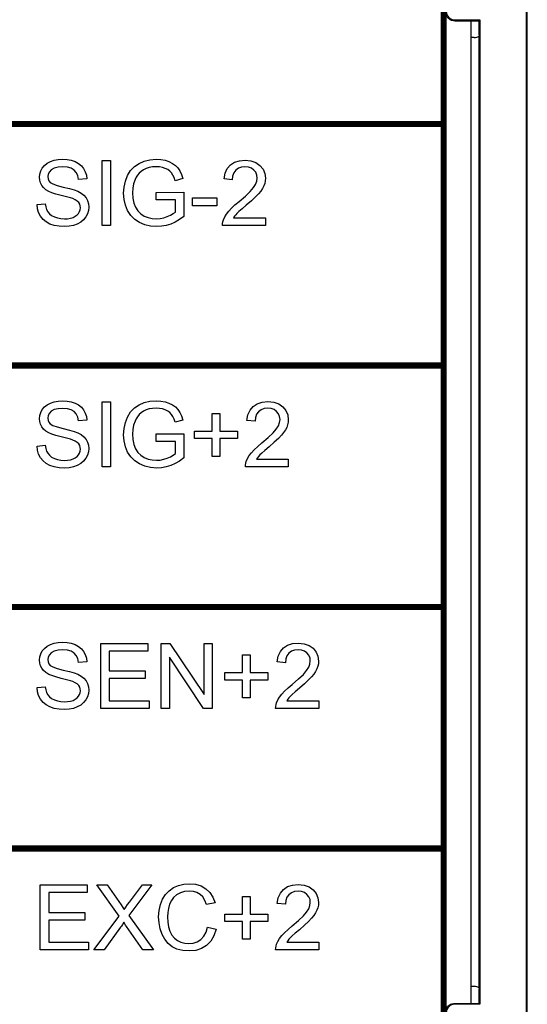
# Model space of a CAD drawing. Extents: x 0 to 51, y 0 to 33.
# Drawn here: x 7.3 to 8, y 21.1 to 22.3 of the extents above; entities that cross this region are included whole.
import ezdxf

# ---------------------------------------------------------------- set-up
doc = ezdxf.new("R2010")
doc.units = 0
doc.header["$LTSCALE"] = 0.25
doc.header["$MEASUREMENT"] = 0
doc.layers.add('0530-0651-01', color=9, linetype='CONTINUOUS')
doc.layers.add('1428-0015-08', color=9, linetype='CONTINUOUS')

msp = doc.modelspace()

# ---------------------------------------------------------------- linework, layer by layer
at = {"layer": '0530-0651-01', "linetype": 'Continuous'}
for p, q in [((7.3656, 22.1383), (7.3675, 22.1418)), ((7.3675, 22.1418), (7.3702, 22.1451)), ((7.3702, 22.1451), (7.3735, 22.1477)), ((7.3735, 22.1477), (7.3775, 22.1498)), ((7.3775, 22.1498), (7.3821, 22.1513)), ((7.3821, 22.1417), (7.3786, 22.1397)), ((7.3821, 22.1513), (7.3869, 22.1522)), ((7.3868, 22.1429), (7.3821, 22.1417)), ((7.3926, 22.1432), (7.3868, 22.1429)), ((7.3869, 22.1522), (7.3921, 22.1525)), ((7.3921, 22.1525), (7.3978, 22.1522)), ((7.3982, 22.1428), (7.3926, 22.1432)), ((7.3978, 22.1522), (7.403, 22.1513)), ((7.4028, 22.1415), (7.3982, 22.1428)), ((7.403, 22.1513), (7.4077, 22.1497)), ((7.4077, 22.1497), (7.4119, 22.1475)), ((7.4119, 22.1475), (7.4153, 22.1447)), ((7.4153, 22.1447), (7.4181, 22.1413)), ((7.4406, 22.1512), (7.4511, 22.1512)), ((7.4406, 22.0716), (7.4406, 22.1512)), ((7.4511, 22.1512), (7.4511, 22.0716)), ((7.4755, 22.1388), (7.4802, 22.1438)), ((7.4802, 22.1438), (7.4858, 22.1476)), ((7.4858, 22.1476), (7.4922, 22.1504)), ((7.4922, 22.1504), (7.4992, 22.152)), ((7.4981, 22.1425), (7.4944, 22.1413)), ((7.5023, 22.1433), (7.4981, 22.1425)), ((7.4992, 22.152), (7.5068, 22.1525)), ((7.5069, 22.1435), (7.5023, 22.1433)), ((7.5068, 22.1525), (7.5124, 22.1522)), ((7.5108, 22.1433), (7.5069, 22.1435)), ((7.5144, 22.1426), (7.5108, 22.1433)), ((7.5124, 22.1522), (7.5176, 22.1513)), ((7.5178, 22.1414), (7.5144, 22.1426)), ((7.5176, 22.1513), (7.5224, 22.1497)), ((7.5224, 22.1497), (7.5267, 22.1476)), ((7.5267, 22.1476), (7.5304, 22.145)), ((7.5304, 22.145), (7.5333, 22.1419)), ((7.5333, 22.1419), (7.5358, 22.1383)), ((7.5936, 22.1411), (7.5975, 22.1456)), ((7.5975, 22.1456), (7.6025, 22.1489)), ((7.6025, 22.1489), (7.6085, 22.1508)), ((7.6109, 22.1429), (7.6072, 22.1415)), ((7.6085, 22.1508), (7.6155, 22.1515)), ((7.6153, 22.1434), (7.6109, 22.1429)), ((7.6195, 22.143), (7.6153, 22.1434)), ((7.6155, 22.1515), (7.6226, 22.1508)), ((7.6231, 22.1416), (7.6195, 22.143)), ((7.6226, 22.1508), (7.6287, 22.1487)), ((7.6287, 22.1487), (7.6336, 22.1451)), ((7.6336, 22.1451), (7.6374, 22.1406)), ((7.3641, 22.1306), (7.3645, 22.1345)), ((7.3644, 22.1271), (7.3641, 22.1306)), ((7.3645, 22.1345), (7.3656, 22.1383)), ((7.3747, 22.1344), (7.3743, 22.1313)), ((7.3743, 22.1313), (7.3746, 22.1286)), ((7.3762, 22.1372), (7.3747, 22.1344)), ((7.3786, 22.1397), (7.3762, 22.1372)), ((7.4064, 22.1394), (7.4028, 22.1415)), ((7.4091, 22.1364), (7.4064, 22.1394)), ((7.4109, 22.1326), (7.4091, 22.1364)), ((7.4119, 22.128), (7.4109, 22.1326)), ((7.4181, 22.1413), (7.4201, 22.1374)), ((7.4201, 22.1374), (7.4215, 22.1333)), ((7.4215, 22.1333), (7.422, 22.1288)), ((7.4691, 22.1258), (7.4718, 22.1327)), ((7.4718, 22.1327), (7.4755, 22.1388)), ((7.4822, 22.1305), (7.4809, 22.1277)), ((7.4839, 22.1331), (7.4822, 22.1305)), ((7.4859, 22.1355), (7.4839, 22.1331)), ((7.4883, 22.1378), (7.4859, 22.1355)), ((7.4911, 22.1397), (7.4883, 22.1378)), ((7.4944, 22.1413), (7.4911, 22.1397)), ((7.5209, 22.1399), (7.5178, 22.1414)), ((7.5234, 22.138), (7.5209, 22.1399)), ((7.5254, 22.1359), (7.5234, 22.138)), ((7.5271, 22.1333), (7.5254, 22.1359)), ((7.5286, 22.1301), (7.5271, 22.1333)), ((7.5299, 22.1263), (7.5286, 22.1301)), ((7.5358, 22.1383), (7.5378, 22.1339)), ((7.5378, 22.1339), (7.5394, 22.1289)), ((7.5897, 22.1285), (7.591, 22.1354)), ((7.591, 22.1354), (7.5936, 22.1411)), ((7.6002, 22.1321), (7.5997, 22.1275)), ((7.6017, 22.136), (7.6002, 22.1321)), ((7.604, 22.1392), (7.6017, 22.136)), ((7.6072, 22.1415), (7.604, 22.1392)), ((7.6261, 22.1394), (7.6231, 22.1416)), ((7.6284, 22.1366), (7.6261, 22.1394)), ((7.6298, 22.1333), (7.6284, 22.1366)), ((7.6303, 22.1296), (7.6298, 22.1333)), ((7.6298, 22.1259), (7.6303, 22.1296)), ((7.6374, 22.1406), (7.6396, 22.1353)), ((7.6396, 22.1353), (7.6403, 22.1294)), ((7.3654, 22.1238), (7.3644, 22.1271)), ((7.3669, 22.1207), (7.3654, 22.1238)), ((7.3691, 22.1179), (7.3669, 22.1207)), ((7.3719, 22.1154), (7.3691, 22.1179)), ((7.3746, 22.1286), (7.3756, 22.1263)), ((7.3756, 22.1263), (7.3773, 22.1243)), ((7.3773, 22.1243), (7.3805, 22.1224)), ((7.3805, 22.1224), (7.3858, 22.1205)), ((7.3858, 22.1205), (7.3932, 22.1186)), ((7.3932, 22.1186), (7.4009, 22.1167)), ((7.422, 22.1288), (7.4119, 22.128)), ((7.467, 22.111), (7.4675, 22.1186)), ((7.4675, 22.1186), (7.4691, 22.1258)), ((7.4792, 22.1226), (7.4782, 22.1173)), ((7.4809, 22.1277), (7.4792, 22.1226)), ((7.5394, 22.1289), (7.5299, 22.1263)), ((7.5997, 22.1275), (7.5897, 22.1285)), ((7.6218, 22.1133), (7.6257, 22.1179)), ((7.6257, 22.1179), (7.6283, 22.1219)), ((7.6283, 22.1219), (7.6298, 22.1259)), ((7.6384, 22.12), (7.6368, 22.1169)), ((7.6395, 22.1231), (7.6384, 22.12)), ((7.6401, 22.1262), (7.6395, 22.1231)), ((7.6403, 22.1294), (7.6401, 22.1262)), ((7.3754, 22.1133), (7.3719, 22.1154)), ((7.3791, 22.1117), (7.3754, 22.1133)), ((7.3842, 22.1101), (7.3791, 22.1117)), ((7.3908, 22.1083), (7.3842, 22.1101)), ((7.3972, 22.1067), (7.3908, 22.1083)), ((7.4019, 22.1054), (7.3972, 22.1067)), ((7.4009, 22.1167), (7.4067, 22.115)), ((7.4067, 22.115), (7.4108, 22.1135)), ((7.4108, 22.1135), (7.4151, 22.1112)), ((7.4151, 22.1112), (7.4185, 22.1085)), ((7.4185, 22.1085), (7.4211, 22.1054)), ((7.4675, 22.1035), (7.467, 22.111)), ((7.4782, 22.1173), (7.4778, 22.1117)), ((7.4778, 22.1117), (7.4782, 22.105)), ((7.5069, 22.1121), (7.5405, 22.1122)), ((7.5069, 22.1028), (7.5069, 22.1121)), ((7.5405, 22.1122), (7.5405, 22.0827)), ((7.6082, 22.101), (7.6159, 22.1076)), ((7.6159, 22.1076), (7.6218, 22.1133)), ((7.6282, 22.1065), (7.6232, 22.1018)), ((7.6319, 22.1103), (7.6282, 22.1065)), ((7.6346, 22.1137), (7.6319, 22.1103)), ((7.6368, 22.1169), (7.6346, 22.1137)), ((7.3611, 22.0972), (7.371, 22.0981)), ((7.3617, 22.0921), (7.3611, 22.0972)), ((7.371, 22.0981), (7.3717, 22.0943)), ((7.3717, 22.0943), (7.3728, 22.091)), ((7.4049, 22.1044), (7.4019, 22.1054)), ((7.4079, 22.1031), (7.4049, 22.1044)), ((7.4103, 22.1015), (7.4079, 22.1031)), ((7.4121, 22.0998), (7.4103, 22.1015)), ((7.4133, 22.0978), (7.4121, 22.0998)), ((7.414, 22.0956), (7.4133, 22.0978)), ((7.4143, 22.0932), (7.414, 22.0956)), ((7.4211, 22.1054), (7.4229, 22.102)), ((7.4229, 22.102), (7.424, 22.0982)), ((7.424, 22.0982), (7.4244, 22.0941)), ((7.4244, 22.0941), (7.424, 22.0899)), ((7.4691, 22.0964), (7.4675, 22.1035)), ((7.4719, 22.0898), (7.4691, 22.0964)), ((7.4782, 22.105), (7.4795, 22.099)), ((7.4795, 22.099), (7.4815, 22.0939)), ((7.4815, 22.0939), (7.4843, 22.0895)), ((7.5302, 22.1028), (7.5069, 22.1028)), ((7.5302, 22.088), (7.5302, 22.1028)), ((7.551, 22.0955), (7.551, 22.1053)), ((7.551, 22.1053), (7.581, 22.1053)), ((7.581, 22.0955), (7.551, 22.0955)), ((7.581, 22.1053), (7.581, 22.0955)), ((7.5988, 22.0926), (7.6031, 22.0967)), ((7.6031, 22.0967), (7.6082, 22.101)), ((7.6168, 22.0963), (7.6117, 22.0919)), ((7.6232, 22.1018), (7.6168, 22.0963)), ((7.3631, 22.0873), (7.3617, 22.0921)), ((7.3654, 22.0829), (7.3631, 22.0873)), ((7.3686, 22.079), (7.3654, 22.0829)), ((7.3728, 22.091), (7.3743, 22.0883)), ((7.3743, 22.0883), (7.3763, 22.0859)), ((7.3763, 22.0859), (7.379, 22.0838)), ((7.379, 22.0838), (7.3823, 22.0821)), ((7.3823, 22.0821), (7.3861, 22.0808)), ((7.4019, 22.0805), (7.4051, 22.0815)), ((7.4051, 22.0815), (7.4079, 22.0828)), ((7.4079, 22.0828), (7.4102, 22.0845)), ((7.4102, 22.0845), (7.412, 22.0864)), ((7.412, 22.0864), (7.4132, 22.0886)), ((7.4132, 22.0886), (7.414, 22.0908)), ((7.414, 22.0908), (7.4143, 22.0932)), ((7.4208, 22.0821), (7.418, 22.0787)), ((7.4228, 22.086), (7.4208, 22.0821)), ((7.424, 22.0899), (7.4228, 22.086)), ((7.4756, 22.084), (7.4719, 22.0898)), ((7.4805, 22.0791), (7.4756, 22.084)), ((7.4843, 22.0895), (7.4879, 22.086)), ((7.4879, 22.086), (7.4922, 22.0832)), ((7.4922, 22.0832), (7.4969, 22.0813)), ((7.516, 22.0809), (7.5204, 22.0824)), ((7.5204, 22.0824), (7.5244, 22.0842)), ((7.5244, 22.0842), (7.5276, 22.0861)), ((7.5276, 22.0861), (7.5302, 22.088)), ((7.5405, 22.0827), (7.5353, 22.0789)), ((7.589, 22.0784), (7.5906, 22.082)), ((7.5906, 22.082), (7.5927, 22.0855)), ((7.5927, 22.0855), (7.5954, 22.089)), ((7.5954, 22.089), (7.5988, 22.0926)), ((7.6026, 22.0828), (7.6014, 22.081)), ((7.604, 22.0845), (7.6026, 22.0828)), ((7.6055, 22.0863), (7.604, 22.0845)), ((7.6079, 22.0886), (7.6055, 22.0863)), ((7.6117, 22.0919), (7.6079, 22.0886)), ((7.3724, 22.0759), (7.3686, 22.079)), ((7.3769, 22.0734), (7.3724, 22.0759)), ((7.3821, 22.0717), (7.3769, 22.0734)), ((7.3882, 22.0706), (7.3821, 22.0717)), ((7.3861, 22.0808), (7.3901, 22.08)), ((7.395, 22.0703), (7.3882, 22.0706)), ((7.3901, 22.08), (7.3945, 22.0797)), ((7.3945, 22.0797), (7.3984, 22.0799)), ((7.4005, 22.0706), (7.395, 22.0703)), ((7.3984, 22.0799), (7.4019, 22.0805)), ((7.4056, 22.0717), (7.4005, 22.0706)), ((7.4103, 22.0734), (7.4056, 22.0717)), ((7.4145, 22.0758), (7.4103, 22.0734)), ((7.418, 22.0787), (7.4145, 22.0758)), ((7.4511, 22.0716), (7.4406, 22.0716)), ((7.4863, 22.0753), (7.4805, 22.0791)), ((7.4929, 22.0725), (7.4863, 22.0753)), ((7.5, 22.0708), (7.4929, 22.0725)), ((7.4969, 22.0813), (7.5019, 22.0801)), ((7.5076, 22.0703), (7.5, 22.0708)), ((7.5019, 22.0801), (7.507, 22.0798)), ((7.507, 22.0798), (7.5115, 22.0801)), ((7.5134, 22.0706), (7.5076, 22.0703)), ((7.5115, 22.0801), (7.516, 22.0809)), ((7.519, 22.0717), (7.5134, 22.0706)), ((7.5245, 22.0734), (7.519, 22.0717)), ((7.53, 22.0758), (7.5245, 22.0734)), ((7.5353, 22.0789), (7.53, 22.0758)), ((7.5879, 22.0739), (7.5883, 22.0762)), ((7.5879, 22.0716), (7.5879, 22.0739)), ((7.6404, 22.0716), (7.5879, 22.0716)), ((7.5883, 22.0762), (7.589, 22.0784)), ((7.6014, 22.081), (7.6404, 22.081)), ((7.6404, 22.081), (7.6404, 22.0716)), ((7.3735, 21.8524), (7.3775, 21.8545)), ((7.3775, 21.8545), (7.3821, 21.856)), ((7.3821, 21.856), (7.3869, 21.8569)), ((7.3869, 21.8569), (7.3921, 21.8572)), ((7.3921, 21.8572), (7.3978, 21.8569)), ((7.3978, 21.8569), (7.403, 21.856)), ((7.403, 21.856), (7.4077, 21.8544)), ((7.4077, 21.8544), (7.4119, 21.8522)), ((7.4406, 21.8559), (7.4511, 21.8559)), ((7.4406, 21.7764), (7.4406, 21.8559)), ((7.4511, 21.8559), (7.4511, 21.7764)), ((7.4858, 21.8524), (7.4922, 21.8551)), ((7.4922, 21.8551), (7.4992, 21.8567)), ((7.4992, 21.8567), (7.5068, 21.8572)), ((7.5068, 21.8572), (7.5124, 21.8569)), ((7.5124, 21.8569), (7.5176, 21.856)), ((7.5176, 21.856), (7.5224, 21.8544)), ((7.5224, 21.8544), (7.5267, 21.8523)), ((7.6253, 21.8503), (7.6303, 21.8536)), ((7.6303, 21.8536), (7.6364, 21.8556)), ((7.6364, 21.8556), (7.6434, 21.8562)), ((7.6434, 21.8562), (7.6505, 21.8555)), ((7.6505, 21.8555), (7.6566, 21.8534)), ((7.6566, 21.8534), (7.6615, 21.8499)), ((7.3645, 21.8393), (7.3656, 21.843)), ((7.3656, 21.843), (7.3675, 21.8466)), ((7.3675, 21.8466), (7.3702, 21.8498)), ((7.3702, 21.8498), (7.3735, 21.8524)), ((7.3762, 21.842), (7.3747, 21.8392)), ((7.3786, 21.8445), (7.3762, 21.842)), ((7.3821, 21.8464), (7.3786, 21.8445)), ((7.3868, 21.8476), (7.3821, 21.8464)), ((7.3926, 21.848), (7.3868, 21.8476)), ((7.3982, 21.8475), (7.3926, 21.848)), ((7.4028, 21.8463), (7.3982, 21.8475)), ((7.4064, 21.8441), (7.4028, 21.8463)), ((7.4091, 21.8411), (7.4064, 21.8441)), ((7.4109, 21.8373), (7.4091, 21.8411)), ((7.4119, 21.8522), (7.4153, 21.8494)), ((7.4153, 21.8494), (7.4181, 21.846)), ((7.4181, 21.846), (7.4201, 21.8422)), ((7.4201, 21.8422), (7.4215, 21.838)), ((7.4718, 21.8374), (7.4755, 21.8436)), ((7.4755, 21.8436), (7.4802, 21.8485)), ((7.4802, 21.8485), (7.4858, 21.8524)), ((7.4883, 21.8425), (7.4859, 21.8403)), ((7.4911, 21.8444), (7.4883, 21.8425)), ((7.4944, 21.846), (7.4911, 21.8444)), ((7.4981, 21.8473), (7.4944, 21.846)), ((7.5023, 21.848), (7.4981, 21.8473)), ((7.5069, 21.8482), (7.5023, 21.848)), ((7.5108, 21.848), (7.5069, 21.8482)), ((7.5144, 21.8473), (7.5108, 21.848)), ((7.5178, 21.8461), (7.5144, 21.8473)), ((7.5209, 21.8446), (7.5178, 21.8461)), ((7.5234, 21.8428), (7.5209, 21.8446)), ((7.5254, 21.8406), (7.5234, 21.8428)), ((7.5267, 21.8523), (7.5304, 21.8498)), ((7.5304, 21.8498), (7.5333, 21.8467)), ((7.5333, 21.8467), (7.5358, 21.843)), ((7.5358, 21.843), (7.5378, 21.8387)), ((7.5753, 21.8418), (7.5845, 21.8418)), ((7.5753, 21.8201), (7.5753, 21.8418)), ((7.5845, 21.8418), (7.5845, 21.8201)), ((7.6189, 21.8401), (7.6215, 21.8458)), ((7.6215, 21.8458), (7.6253, 21.8503)), ((7.6296, 21.8407), (7.6281, 21.8368)), ((7.6319, 21.8439), (7.6296, 21.8407)), ((7.635, 21.8462), (7.6319, 21.8439)), ((7.6388, 21.8477), (7.635, 21.8462)), ((7.6432, 21.8481), (7.6388, 21.8477)), ((7.6474, 21.8477), (7.6432, 21.8481)), ((7.651, 21.8464), (7.6474, 21.8477)), ((7.654, 21.8441), (7.651, 21.8464)), ((7.6563, 21.8413), (7.654, 21.8441)), ((7.6577, 21.838), (7.6563, 21.8413)), ((7.6615, 21.8499), (7.6652, 21.8453)), ((7.6652, 21.8453), (7.6675, 21.8401)), ((7.3641, 21.8353), (7.3645, 21.8393)), ((7.3644, 21.8318), (7.3641, 21.8353)), ((7.3654, 21.8285), (7.3644, 21.8318)), ((7.3747, 21.8392), (7.3743, 21.836)), ((7.3743, 21.836), (7.3746, 21.8333)), ((7.3746, 21.8333), (7.3756, 21.831)), ((7.3756, 21.831), (7.3773, 21.829)), ((7.3773, 21.829), (7.3805, 21.8271)), ((7.4119, 21.8327), (7.4109, 21.8373)), ((7.422, 21.8335), (7.4119, 21.8327)), ((7.4215, 21.838), (7.422, 21.8335)), ((7.4675, 21.8233), (7.4691, 21.8305)), ((7.4691, 21.8305), (7.4718, 21.8374)), ((7.4809, 21.8324), (7.4792, 21.8273)), ((7.4822, 21.8352), (7.4809, 21.8324)), ((7.4839, 21.8378), (7.4822, 21.8352)), ((7.4859, 21.8403), (7.4839, 21.8378)), ((7.5271, 21.838), (7.5254, 21.8406)), ((7.5286, 21.8348), (7.5271, 21.838)), ((7.5299, 21.831), (7.5286, 21.8348)), ((7.5394, 21.8336), (7.5299, 21.831)), ((7.5378, 21.8387), (7.5394, 21.8336)), ((7.6176, 21.8332), (7.6189, 21.8401)), ((7.6276, 21.8322), (7.6176, 21.8332)), ((7.6281, 21.8368), (7.6276, 21.8322)), ((7.6562, 21.8267), (7.6577, 21.8306)), ((7.6582, 21.8344), (7.6577, 21.838)), ((7.6577, 21.8306), (7.6582, 21.8344)), ((7.668, 21.831), (7.6673, 21.8278)), ((7.6675, 21.8401), (7.6682, 21.8341)), ((7.6682, 21.8341), (7.668, 21.831)), ((7.3669, 21.8254), (7.3654, 21.8285)), ((7.3691, 21.8226), (7.3669, 21.8254)), ((7.3719, 21.8202), (7.3691, 21.8226)), ((7.3754, 21.818), (7.3719, 21.8202)), ((7.3791, 21.8164), (7.3754, 21.818)), ((7.3805, 21.8271), (7.3858, 21.8252)), ((7.3858, 21.8252), (7.3932, 21.8233)), ((7.3932, 21.8233), (7.4009, 21.8215)), ((7.4009, 21.8215), (7.4067, 21.8198)), ((7.4067, 21.8198), (7.4108, 21.8182)), ((7.4108, 21.8182), (7.4151, 21.8159)), ((7.467, 21.8157), (7.4675, 21.8233)), ((7.4782, 21.822), (7.4778, 21.8164)), ((7.4792, 21.8273), (7.4782, 21.822)), ((7.5069, 21.8169), (7.5405, 21.8169)), ((7.5069, 21.8076), (7.5069, 21.8169)), ((7.5405, 21.8169), (7.5405, 21.7874)), ((7.5537, 21.811), (7.5537, 21.8201)), ((7.5537, 21.8201), (7.5753, 21.8201)), ((7.5845, 21.8201), (7.6062, 21.8201)), ((7.6062, 21.8201), (7.6062, 21.811)), ((7.6438, 21.8124), (7.6497, 21.818)), ((7.6497, 21.818), (7.6536, 21.8226)), ((7.6536, 21.8226), (7.6562, 21.8267)), ((7.6625, 21.8184), (7.6598, 21.815)), ((7.6647, 21.8216), (7.6625, 21.8184)), ((7.6663, 21.8247), (7.6647, 21.8216)), ((7.6673, 21.8278), (7.6663, 21.8247)), ((7.3842, 21.8148), (7.3791, 21.8164)), ((7.3908, 21.8131), (7.3842, 21.8148)), ((7.3972, 21.8115), (7.3908, 21.8131)), ((7.4019, 21.8102), (7.3972, 21.8115)), ((7.4049, 21.8092), (7.4019, 21.8102)), ((7.4079, 21.8078), (7.4049, 21.8092)), ((7.4103, 21.8062), (7.4079, 21.8078)), ((7.4121, 21.8045), (7.4103, 21.8062)), ((7.4151, 21.8159), (7.4185, 21.8132)), ((7.4185, 21.8132), (7.4211, 21.8101)), ((7.4211, 21.8101), (7.4229, 21.8067)), ((7.4229, 21.8067), (7.424, 21.8029)), ((7.4675, 21.8082), (7.467, 21.8157)), ((7.4691, 21.8011), (7.4675, 21.8082)), ((7.4778, 21.8164), (7.4782, 21.8097)), ((7.4782, 21.8097), (7.4795, 21.8038)), ((7.5302, 21.8076), (7.5069, 21.8076)), ((7.5302, 21.7927), (7.5302, 21.8076)), ((7.5753, 21.811), (7.5537, 21.811)), ((7.5753, 21.7892), (7.5753, 21.811)), ((7.6062, 21.811), (7.5845, 21.811)), ((7.5845, 21.811), (7.5845, 21.7892)), ((7.631, 21.8014), (7.6361, 21.8058)), ((7.6361, 21.8058), (7.6438, 21.8124)), ((7.6511, 21.8065), (7.6447, 21.801)), ((7.6561, 21.8112), (7.6511, 21.8065)), ((7.6598, 21.815), (7.6561, 21.8112)), ((7.3611, 21.8019), (7.371, 21.8028)), ((7.3617, 21.7968), (7.3611, 21.8019)), ((7.3631, 21.792), (7.3617, 21.7968)), ((7.371, 21.8028), (7.3717, 21.799)), ((7.3717, 21.799), (7.3728, 21.7958)), ((7.3728, 21.7958), (7.3743, 21.793)), ((7.3743, 21.793), (7.3763, 21.7906)), ((7.412, 21.7911), (7.4132, 21.7933)), ((7.4133, 21.8025), (7.4121, 21.8045)), ((7.4132, 21.7933), (7.414, 21.7955)), ((7.414, 21.8003), (7.4133, 21.8025)), ((7.4143, 21.7979), (7.414, 21.8003)), ((7.414, 21.7955), (7.4143, 21.7979)), ((7.424, 21.7947), (7.4228, 21.7907)), ((7.424, 21.8029), (7.4244, 21.7988)), ((7.4244, 21.7988), (7.424, 21.7947)), ((7.4719, 21.7945), (7.4691, 21.8011)), ((7.4756, 21.7887), (7.4719, 21.7945)), ((7.4795, 21.8038), (7.4815, 21.7986)), ((7.4815, 21.7986), (7.4843, 21.7942)), ((7.4843, 21.7942), (7.4879, 21.7907)), ((7.5276, 21.7908), (7.5302, 21.7927)), ((7.6206, 21.7902), (7.6233, 21.7937)), ((7.6233, 21.7937), (7.6267, 21.7974)), ((7.6267, 21.7974), (7.631, 21.8014)), ((7.6358, 21.7933), (7.6334, 21.791)), ((7.6396, 21.7966), (7.6358, 21.7933)), ((7.6447, 21.801), (7.6396, 21.7966)), ((7.3654, 21.7876), (7.3631, 21.792)), ((7.3686, 21.7837), (7.3654, 21.7876)), ((7.3724, 21.7806), (7.3686, 21.7837)), ((7.3769, 21.7781), (7.3724, 21.7806)), ((7.3763, 21.7906), (7.379, 21.7885)), ((7.379, 21.7885), (7.3823, 21.7868)), ((7.3823, 21.7868), (7.3861, 21.7855)), ((7.3861, 21.7855), (7.3901, 21.7847)), ((7.3901, 21.7847), (7.3945, 21.7844)), ((7.3945, 21.7844), (7.3984, 21.7846)), ((7.3984, 21.7846), (7.4019, 21.7852)), ((7.4019, 21.7852), (7.4051, 21.7862)), ((7.4051, 21.7862), (7.4079, 21.7876)), ((7.4079, 21.7876), (7.4102, 21.7892)), ((7.4102, 21.7892), (7.412, 21.7911)), ((7.4145, 21.7805), (7.4103, 21.7781)), ((7.418, 21.7834), (7.4145, 21.7805)), ((7.4208, 21.7869), (7.418, 21.7834)), ((7.4228, 21.7907), (7.4208, 21.7869)), ((7.4805, 21.7839), (7.4756, 21.7887)), ((7.4863, 21.78), (7.4805, 21.7839)), ((7.4879, 21.7907), (7.4922, 21.788)), ((7.4922, 21.788), (7.4969, 21.786)), ((7.4969, 21.786), (7.5019, 21.7849)), ((7.5019, 21.7849), (7.507, 21.7845)), ((7.507, 21.7845), (7.5115, 21.7848)), ((7.5115, 21.7848), (7.516, 21.7857)), ((7.516, 21.7857), (7.5204, 21.7871)), ((7.5204, 21.7871), (7.5244, 21.7889)), ((7.5244, 21.7889), (7.5276, 21.7908)), ((7.53, 21.7805), (7.5245, 21.7781)), ((7.5353, 21.7836), (7.53, 21.7805)), ((7.5405, 21.7874), (7.5353, 21.7836)), ((7.5845, 21.7892), (7.5753, 21.7892)), ((7.6158, 21.7787), (7.6162, 21.7809)), ((7.6162, 21.7809), (7.6169, 21.7831)), ((7.6169, 21.7831), (7.6185, 21.7867)), ((7.6185, 21.7867), (7.6206, 21.7902)), ((7.6305, 21.7875), (7.6293, 21.7857)), ((7.6293, 21.7857), (7.6683, 21.7857)), ((7.6319, 21.7893), (7.6305, 21.7875)), ((7.6334, 21.791), (7.6319, 21.7893)), ((7.6683, 21.7857), (7.6683, 21.7764)), ((7.3821, 21.7764), (7.3769, 21.7781)), ((7.3882, 21.7754), (7.3821, 21.7764)), ((7.395, 21.775), (7.3882, 21.7754)), ((7.4005, 21.7753), (7.395, 21.775)), ((7.4056, 21.7764), (7.4005, 21.7753)), ((7.4103, 21.7781), (7.4056, 21.7764)), ((7.4511, 21.7764), (7.4406, 21.7764)), ((7.4929, 21.7772), (7.4863, 21.78)), ((7.5, 21.7756), (7.4929, 21.7772)), ((7.5076, 21.775), (7.5, 21.7756)), ((7.5134, 21.7753), (7.5076, 21.775)), ((7.519, 21.7764), (7.5134, 21.7753)), ((7.5245, 21.7781), (7.519, 21.7764)), ((7.6158, 21.7764), (7.6158, 21.7787)), ((7.6683, 21.7764), (7.6158, 21.7764)), ((7.3675, 21.5513), (7.3702, 21.5545)), ((7.3702, 21.5545), (7.3735, 21.5572)), ((7.3735, 21.5572), (7.3775, 21.5593)), ((7.3775, 21.5593), (7.3821, 21.5608)), ((7.3821, 21.5608), (7.3869, 21.5617)), ((7.3868, 21.5523), (7.3821, 21.5511)), ((7.3926, 21.5527), (7.3868, 21.5523)), ((7.3869, 21.5617), (7.3921, 21.562)), ((7.3921, 21.562), (7.3978, 21.5617)), ((7.3982, 21.5523), (7.3926, 21.5527)), ((7.3978, 21.5617), (7.403, 21.5607)), ((7.4028, 21.551), (7.3982, 21.5523)), ((7.403, 21.5607), (7.4077, 21.5591)), ((7.4077, 21.5591), (7.4119, 21.5569)), ((7.4119, 21.5569), (7.4153, 21.5541)), ((7.4153, 21.5541), (7.4181, 21.5507)), ((7.439, 21.4811), (7.439, 21.5606)), ((7.439, 21.5606), (7.4965, 21.5606)), ((7.4965, 21.5606), (7.4965, 21.5512)), ((7.5128, 21.5606), (7.5236, 21.5606)), ((7.5128, 21.4811), (7.5128, 21.5606)), ((7.5236, 21.5606), (7.5653, 21.4982)), ((7.5653, 21.4982), (7.5653, 21.5606)), ((7.5653, 21.5606), (7.5754, 21.5606)), ((7.5754, 21.5606), (7.5754, 21.4811)), ((7.6586, 21.5505), (7.6624, 21.5551)), ((7.6624, 21.5551), (7.6674, 21.5583)), ((7.6674, 21.5583), (7.6734, 21.5603)), ((7.6759, 21.5524), (7.6721, 21.551)), ((7.6734, 21.5603), (7.6805, 21.5609)), ((7.6803, 21.5529), (7.6759, 21.5524)), ((7.6844, 21.5524), (7.6803, 21.5529)), ((7.6805, 21.5609), (7.6876, 21.5602)), ((7.688, 21.5511), (7.6844, 21.5524)), ((7.6876, 21.5602), (7.6936, 21.5581)), ((7.6936, 21.5581), (7.6986, 21.5546)), ((7.6986, 21.5546), (7.7023, 21.55)), ((7.3641, 21.5401), (7.3645, 21.544)), ((7.3644, 21.5365), (7.3641, 21.5401)), ((7.3645, 21.544), (7.3656, 21.5477)), ((7.3656, 21.5477), (7.3675, 21.5513)), ((7.3747, 21.5439), (7.3743, 21.5408)), ((7.3743, 21.5408), (7.3746, 21.5381)), ((7.3762, 21.5467), (7.3747, 21.5439)), ((7.3786, 21.5492), (7.3762, 21.5467)), ((7.3821, 21.5511), (7.3786, 21.5492)), ((7.4064, 21.5488), (7.4028, 21.551)), ((7.4091, 21.5459), (7.4064, 21.5488)), ((7.4109, 21.5421), (7.4091, 21.5459)), ((7.4119, 21.5374), (7.4109, 21.5421)), ((7.4181, 21.5507), (7.4201, 21.5469)), ((7.4201, 21.5469), (7.4215, 21.5427)), ((7.4215, 21.5427), (7.422, 21.5382)), ((7.4495, 21.5512), (7.4495, 21.5269)), ((7.4965, 21.5512), (7.4495, 21.5512)), ((7.5229, 21.5436), (7.5229, 21.4811)), ((7.5646, 21.4811), (7.5229, 21.5436)), ((7.6124, 21.5465), (7.6216, 21.5465)), ((7.6124, 21.5249), (7.6124, 21.5465)), ((7.6216, 21.5465), (7.6216, 21.5249)), ((7.6546, 21.5379), (7.656, 21.5448)), ((7.656, 21.5448), (7.6586, 21.5505)), ((7.6652, 21.5415), (7.6647, 21.5369)), ((7.6666, 21.5454), (7.6652, 21.5415)), ((7.669, 21.5486), (7.6666, 21.5454)), ((7.6721, 21.551), (7.669, 21.5486)), ((7.6911, 21.5489), (7.688, 21.5511)), ((7.6934, 21.546), (7.6911, 21.5489)), ((7.6948, 21.5427), (7.6934, 21.546)), ((7.6952, 21.5391), (7.6948, 21.5427)), ((7.7023, 21.55), (7.7045, 21.5448)), ((7.7045, 21.5448), (7.7053, 21.5389)), ((7.3654, 21.5332), (7.3644, 21.5365)), ((7.3669, 21.5302), (7.3654, 21.5332)), ((7.3691, 21.5274), (7.3669, 21.5302)), ((7.3746, 21.5381), (7.3756, 21.5357)), ((7.3756, 21.5357), (7.3773, 21.5337)), ((7.3773, 21.5337), (7.3805, 21.5318)), ((7.3805, 21.5318), (7.3858, 21.53)), ((7.3858, 21.53), (7.3932, 21.528)), ((7.3932, 21.528), (7.4009, 21.5262)), ((7.422, 21.5382), (7.4119, 21.5374)), ((7.6647, 21.5369), (7.6546, 21.5379)), ((7.6907, 21.5273), (7.6932, 21.5314)), ((7.6932, 21.5314), (7.6947, 21.5353)), ((7.6947, 21.5353), (7.6952, 21.5391)), ((7.7033, 21.5295), (7.7017, 21.5263)), ((7.7044, 21.5326), (7.7033, 21.5295)), ((7.7051, 21.5357), (7.7044, 21.5326)), ((7.7053, 21.5389), (7.7051, 21.5357)), ((7.3719, 21.5249), (7.3691, 21.5274)), ((7.3754, 21.5227), (7.3719, 21.5249)), ((7.3791, 21.5212), (7.3754, 21.5227)), ((7.3842, 21.5195), (7.3791, 21.5212)), ((7.3908, 21.5178), (7.3842, 21.5195)), ((7.3972, 21.5162), (7.3908, 21.5178)), ((7.4019, 21.5149), (7.3972, 21.5162)), ((7.4009, 21.5262), (7.4067, 21.5245)), ((7.4067, 21.5245), (7.4108, 21.523)), ((7.4108, 21.523), (7.4151, 21.5206)), ((7.4151, 21.5206), (7.4185, 21.5179)), ((7.4185, 21.5179), (7.4211, 21.5149)), ((7.4495, 21.5269), (7.4935, 21.5269)), ((7.4495, 21.5175), (7.4495, 21.4905)), ((7.4935, 21.5175), (7.4495, 21.5175)), ((7.4935, 21.5269), (7.4935, 21.5175)), ((7.5907, 21.5249), (7.6124, 21.5249)), ((7.5907, 21.5157), (7.5907, 21.5249)), ((7.6124, 21.5157), (7.5907, 21.5157)), ((7.6124, 21.4939), (7.6124, 21.5157)), ((7.6216, 21.5249), (7.6433, 21.5249)), ((7.6216, 21.5157), (7.6216, 21.4939)), ((7.6433, 21.5157), (7.6216, 21.5157)), ((7.6433, 21.5249), (7.6433, 21.5157)), ((7.6731, 21.5105), (7.6809, 21.5171)), ((7.6809, 21.5171), (7.6867, 21.5227)), ((7.6867, 21.5227), (7.6907, 21.5273)), ((7.6931, 21.5159), (7.6881, 21.5113)), ((7.6968, 21.5198), (7.6931, 21.5159)), ((7.6996, 21.5231), (7.6968, 21.5198)), ((7.7017, 21.5263), (7.6996, 21.5231)), ((7.3611, 21.5066), (7.371, 21.5075)), ((7.3617, 21.5015), (7.3611, 21.5066)), ((7.371, 21.5075), (7.3717, 21.5038)), ((7.3717, 21.5038), (7.3728, 21.5005)), ((7.4049, 21.5139), (7.4019, 21.5149)), ((7.4079, 21.5125), (7.4049, 21.5139)), ((7.4103, 21.511), (7.4079, 21.5125)), ((7.4121, 21.5092), (7.4103, 21.511)), ((7.4133, 21.5072), (7.4121, 21.5092)), ((7.414, 21.5051), (7.4133, 21.5072)), ((7.4143, 21.5027), (7.414, 21.5051)), ((7.4211, 21.5149), (7.4229, 21.5114)), ((7.4229, 21.5114), (7.424, 21.5076)), ((7.424, 21.5076), (7.4244, 21.5035)), ((7.4244, 21.5035), (7.424, 21.4994)), ((7.6638, 21.5021), (7.668, 21.5061)), ((7.668, 21.5061), (7.6731, 21.5105)), ((7.6818, 21.5058), (7.6766, 21.5014)), ((7.6881, 21.5113), (7.6818, 21.5058)), ((7.3631, 21.4967), (7.3617, 21.5015)), ((7.3654, 21.4923), (7.3631, 21.4967)), ((7.3686, 21.4885), (7.3654, 21.4923)), ((7.3728, 21.5005), (7.3743, 21.4977)), ((7.3743, 21.4977), (7.3763, 21.4953)), ((7.3763, 21.4953), (7.379, 21.4933)), ((7.379, 21.4933), (7.3823, 21.4915)), ((7.3823, 21.4915), (7.3861, 21.4902)), ((7.4051, 21.4909), (7.4079, 21.4923)), ((7.4079, 21.4923), (7.4102, 21.4939)), ((7.4102, 21.4939), (7.412, 21.4959)), ((7.412, 21.4959), (7.4132, 21.498)), ((7.4132, 21.498), (7.414, 21.5003)), ((7.414, 21.5003), (7.4143, 21.5027)), ((7.4208, 21.4916), (7.418, 21.4881)), ((7.4228, 21.4954), (7.4208, 21.4916)), ((7.424, 21.4994), (7.4228, 21.4954)), ((7.6216, 21.4939), (7.6124, 21.4939)), ((7.6555, 21.4914), (7.6577, 21.495)), ((7.6577, 21.495), (7.6604, 21.4984)), ((7.6604, 21.4984), (7.6638, 21.5021)), ((7.6676, 21.4922), (7.6664, 21.4905)), ((7.6689, 21.494), (7.6676, 21.4922)), ((7.6705, 21.4957), (7.6689, 21.494)), ((7.6729, 21.498), (7.6705, 21.4957)), ((7.6766, 21.5014), (7.6729, 21.498)), ((7.3724, 21.4853), (7.3686, 21.4885)), ((7.3769, 21.4829), (7.3724, 21.4853)), ((7.3821, 21.4811), (7.3769, 21.4829)), ((7.3882, 21.4801), (7.3821, 21.4811)), ((7.3861, 21.4902), (7.3901, 21.4894)), ((7.395, 21.4797), (7.3882, 21.4801)), ((7.3901, 21.4894), (7.3945, 21.4892)), ((7.3945, 21.4892), (7.3984, 21.4894)), ((7.4005, 21.4801), (7.395, 21.4797)), ((7.3984, 21.4894), (7.4019, 21.49)), ((7.4056, 21.4811), (7.4005, 21.4801)), ((7.4019, 21.49), (7.4051, 21.4909)), ((7.4103, 21.4828), (7.4056, 21.4811)), ((7.4145, 21.4852), (7.4103, 21.4828)), ((7.418, 21.4881), (7.4145, 21.4852)), ((7.4983, 21.4811), (7.439, 21.4811)), ((7.4495, 21.4905), (7.4983, 21.4905)), ((7.4983, 21.4905), (7.4983, 21.4811)), ((7.5229, 21.4811), (7.5128, 21.4811)), ((7.5754, 21.4811), (7.5646, 21.4811)), ((7.6528, 21.4811), (7.6529, 21.4834)), ((7.7054, 21.4811), (7.6528, 21.4811)), ((7.6529, 21.4834), (7.6533, 21.4857)), ((7.6533, 21.4857), (7.6539, 21.4879)), ((7.6539, 21.4879), (7.6555, 21.4914)), ((7.6664, 21.4905), (7.7054, 21.4905)), ((7.7054, 21.4905), (7.7054, 21.4811)), ((7.3649, 21.1858), (7.3649, 21.2653)), ((7.3649, 21.2653), (7.4224, 21.2653)), ((7.4224, 21.2653), (7.4224, 21.2559)), ((7.4615, 21.2272), (7.4343, 21.2653)), ((7.4343, 21.2653), (7.4468, 21.2653)), ((7.4468, 21.2653), (7.4613, 21.2449)), ((7.5014, 21.2653), (7.4735, 21.2279)), ((7.474, 21.2442), (7.49, 21.2653)), ((7.49, 21.2653), (7.5014, 21.2653)), ((7.5281, 21.2619), (7.5341, 21.2646)), ((7.5341, 21.2646), (7.5406, 21.2662)), ((7.5406, 21.2662), (7.5474, 21.2667)), ((7.5474, 21.2667), (7.5549, 21.266)), ((7.5549, 21.266), (7.5616, 21.264)), ((7.5616, 21.264), (7.5675, 21.2606)), ((7.6624, 21.2598), (7.6674, 21.2631)), ((7.6674, 21.2631), (7.6734, 21.265)), ((7.6734, 21.265), (7.6805, 21.2657)), ((7.6805, 21.2657), (7.6876, 21.265)), ((7.6876, 21.265), (7.6936, 21.2628)), ((7.6936, 21.2628), (7.6986, 21.2593)), ((7.3754, 21.2559), (7.3754, 21.2316)), ((7.4224, 21.2559), (7.3754, 21.2559)), ((7.5146, 21.2478), (7.5182, 21.2535)), ((7.5182, 21.2535), (7.5227, 21.2582)), ((7.5227, 21.2582), (7.5281, 21.2619)), ((7.5318, 21.2533), (7.5281, 21.25)), ((7.5363, 21.2557), (7.5318, 21.2533)), ((7.5414, 21.2572), (7.5363, 21.2557)), ((7.5472, 21.2577), (7.5414, 21.2572)), ((7.5522, 21.2573), (7.5472, 21.2577)), ((7.5566, 21.2559), (7.5522, 21.2573)), ((7.5604, 21.2537), (7.5566, 21.2559)), ((7.5636, 21.2506), (7.5604, 21.2537)), ((7.5675, 21.2606), (7.5723, 21.256)), ((7.5723, 21.256), (7.5761, 21.2503)), ((7.6124, 21.2512), (7.6216, 21.2512)), ((7.6124, 21.2296), (7.6124, 21.2512)), ((7.6216, 21.2512), (7.6216, 21.2296)), ((7.656, 21.2496), (7.6586, 21.2553)), ((7.6586, 21.2553), (7.6624, 21.2598)), ((7.669, 21.2533), (7.6666, 21.2502)), ((7.6721, 21.2557), (7.669, 21.2533)), ((7.6759, 21.2571), (7.6721, 21.2557)), ((7.6803, 21.2576), (7.6759, 21.2571)), ((7.6844, 21.2571), (7.6803, 21.2576)), ((7.688, 21.2558), (7.6844, 21.2571)), ((7.6911, 21.2536), (7.688, 21.2558)), ((7.6934, 21.2507), (7.6911, 21.2536)), ((7.6948, 21.2475), (7.6934, 21.2507)), ((7.6986, 21.2593), (7.7023, 21.2547)), ((7.7023, 21.2547), (7.7045, 21.2495)), ((7.4613, 21.2449), (7.464, 21.241)), ((7.464, 21.241), (7.4661, 21.2378)), ((7.4696, 21.2381), (7.4717, 21.2411)), ((7.4717, 21.2411), (7.474, 21.2442)), ((7.5104, 21.2341), (7.512, 21.2413)), ((7.512, 21.2413), (7.5146, 21.2478)), ((7.5232, 21.2415), (7.5218, 21.2365)), ((7.5253, 21.2461), (7.5232, 21.2415)), ((7.5281, 21.25), (7.5253, 21.2461)), ((7.5663, 21.2463), (7.5636, 21.2506)), ((7.5684, 21.2411), (7.5663, 21.2463)), ((7.5788, 21.2435), (7.5684, 21.2411)), ((7.5761, 21.2503), (7.5788, 21.2435)), ((7.6546, 21.2427), (7.656, 21.2496)), ((7.6647, 21.2416), (7.6546, 21.2427)), ((7.6652, 21.2463), (7.6647, 21.2416)), ((7.6666, 21.2502), (7.6652, 21.2463)), ((7.6932, 21.2361), (7.6947, 21.24)), ((7.6947, 21.24), (7.6952, 21.2438)), ((7.6952, 21.2438), (7.6948, 21.2475)), ((7.7051, 21.2404), (7.7044, 21.2373)), ((7.7045, 21.2495), (7.7053, 21.2436)), ((7.7053, 21.2436), (7.7051, 21.2404)), ((7.3754, 21.2316), (7.4194, 21.2316)), ((7.4194, 21.2316), (7.4194, 21.2223)), ((7.4307, 21.1858), (7.4615, 21.2272)), ((7.4661, 21.2378), (7.4677, 21.2352)), ((7.4677, 21.2352), (7.4696, 21.2381)), ((7.4735, 21.2279), (7.5036, 21.1858)), ((7.5098, 21.2262), (7.5104, 21.2341)), ((7.521, 21.2314), (7.5207, 21.2262)), ((7.5218, 21.2365), (7.521, 21.2314)), ((7.5907, 21.2296), (7.6124, 21.2296)), ((7.5907, 21.2205), (7.5907, 21.2296)), ((7.6216, 21.2296), (7.6433, 21.2296)), ((7.6433, 21.2296), (7.6433, 21.2205)), ((7.6809, 21.2218), (7.6867, 21.2274)), ((7.6867, 21.2274), (7.6907, 21.2321)), ((7.6907, 21.2321), (7.6932, 21.2361)), ((7.6996, 21.2278), (7.6968, 21.2245)), ((7.7017, 21.2311), (7.6996, 21.2278)), ((7.7033, 21.2342), (7.7017, 21.2311)), ((7.7044, 21.2373), (7.7033, 21.2342)), ((7.3754, 21.2223), (7.3754, 21.1952)), ((7.4194, 21.2223), (7.3754, 21.2223)), ((7.4642, 21.2149), (7.4633, 21.2135)), ((7.4655, 21.2169), (7.4642, 21.2149)), ((7.4671, 21.2195), (7.4655, 21.2169)), ((7.4683, 21.2176), (7.4671, 21.2195)), ((7.4694, 21.2159), (7.4683, 21.2176)), ((7.4706, 21.2142), (7.4694, 21.2159)), ((7.5103, 21.2187), (7.5098, 21.2262)), ((7.5117, 21.2116), (7.5103, 21.2187)), ((7.5207, 21.2262), (7.521, 21.2197)), ((7.521, 21.2197), (7.522, 21.2138)), ((7.6124, 21.2205), (7.5907, 21.2205)), ((7.6124, 21.1987), (7.6124, 21.2205)), ((7.6216, 21.2205), (7.6216, 21.1987)), ((7.6433, 21.2205), (7.6216, 21.2205)), ((7.668, 21.2108), (7.6731, 21.2152)), ((7.6731, 21.2152), (7.6809, 21.2218)), ((7.6881, 21.216), (7.6818, 21.2105)), ((7.6931, 21.2207), (7.6881, 21.216)), ((7.6968, 21.2245), (7.6931, 21.2207)), ((7.4633, 21.2135), (7.4433, 21.1858)), ((7.4906, 21.1858), (7.4706, 21.2142)), ((7.514, 21.2048), (7.5117, 21.2116)), ((7.5173, 21.1987), (7.514, 21.2048)), ((7.522, 21.2138), (7.5236, 21.2085)), ((7.5236, 21.2085), (7.526, 21.2039)), ((7.526, 21.2039), (7.529, 21.2001)), ((7.565, 21.2025), (7.5677, 21.2076)), ((7.5677, 21.2076), (7.5696, 21.2137)), ((7.5696, 21.2137), (7.5802, 21.211)), ((7.5774, 21.2031), (7.5734, 21.1965)), ((7.5802, 21.211), (7.5774, 21.2031)), ((7.6577, 21.1997), (7.6604, 21.2032)), ((7.6604, 21.2032), (7.6638, 21.2068)), ((7.6638, 21.2068), (7.668, 21.2108)), ((7.6729, 21.2028), (7.6705, 21.2005)), ((7.6766, 21.2061), (7.6729, 21.2028)), ((7.6818, 21.2105), (7.6766, 21.2061)), ((7.3754, 21.1952), (7.4242, 21.1952)), ((7.4242, 21.1952), (7.4242, 21.1858)), ((7.5214, 21.1937), (7.5173, 21.1987)), ((7.5263, 21.1897), (7.5214, 21.1937)), ((7.529, 21.2001), (7.5328, 21.1972)), ((7.5328, 21.1972), (7.5371, 21.1951)), ((7.5371, 21.1951), (7.5416, 21.1939)), ((7.5416, 21.1939), (7.5464, 21.1935)), ((7.5464, 21.1935), (7.552, 21.194)), ((7.552, 21.194), (7.5569, 21.1957)), ((7.5569, 21.1957), (7.5613, 21.1985)), ((7.5613, 21.1985), (7.565, 21.2025)), ((7.5683, 21.1912), (7.5621, 21.1875)), ((7.5734, 21.1965), (7.5683, 21.1912)), ((7.6216, 21.1987), (7.6124, 21.1987)), ((7.6533, 21.1904), (7.6539, 21.1926)), ((7.6539, 21.1926), (7.6555, 21.1962)), ((7.6555, 21.1962), (7.6577, 21.1997)), ((7.6676, 21.197), (7.6664, 21.1952)), ((7.6664, 21.1952), (7.7054, 21.1952)), ((7.6689, 21.1987), (7.6676, 21.197)), ((7.6705, 21.2005), (7.6689, 21.1987)), ((7.7054, 21.1952), (7.7054, 21.1858)), ((7.4242, 21.1858), (7.3649, 21.1858)), ((7.4433, 21.1858), (7.4307, 21.1858)), ((7.5036, 21.1858), (7.4906, 21.1858)), ((7.5322, 21.1868), (7.5263, 21.1897)), ((7.5392, 21.185), (7.5322, 21.1868)), ((7.5472, 21.1845), (7.5392, 21.185)), ((7.5551, 21.1852), (7.5472, 21.1845)), ((7.5621, 21.1875), (7.5551, 21.1852)), ((7.6528, 21.1858), (7.6529, 21.1881)), ((7.7054, 21.1858), (7.6528, 21.1858)), ((7.6529, 21.1881), (7.6533, 21.1904))]:
    msp.add_line(p, q, dxfattribs=at)
at = {"layer": '0530-0651-01', "linetype": 'Continuous', "const_width": 0.0075}
for points in [[(7.3108, 22.4909), (7.8581, 22.4909), (7.8581, 22.1956), (7.3108, 22.1956)], [(7.3108, 22.1956), (7.8581, 22.1956), (7.8581, 21.9004), (7.3108, 21.9004)], [(7.3108, 21.9004), (7.8581, 21.9004), (7.8581, 21.6051), (7.3108, 21.6051)], [(7.3108, 21.6051), (7.8581, 21.6051), (7.8581, 21.3098), (7.3108, 21.3098)], [(7.3108, 21.3098), (7.8581, 21.3098), (7.8581, 21.0145), (7.3108, 21.0145)]]:
    msp.add_lwpolyline(points, close=True, dxfattribs=at)
at = {"layer": '0530-0651-01', "linetype": 'Continuous'}
msp.add_lwpolyline([(7.8915, 22.322), (7.8915, 21.1204)], dxfattribs=at)
at = {"layer": '1428-0015-08', "linetype": 'Continuous'}
for p, q in [((7.9604, 20.4987), (7.9604, 24.1405)), ((7.9591, 24.1391), (7.9591, 20.5001)), ((7.8718, 22.323), (7.9024, 22.323)), ((7.9019, 22.322), (7.9024, 22.323)), ((7.9024, 22.323), (7.9024, 21.1194)), ((7.8718, 22.322), (7.9019, 22.322)), ((7.9017, 22.3042), (7.9017, 22.322)), ((7.8955, 22.3013), (7.8915, 22.3013)), ((7.9014, 21.1394), (7.9014, 22.3031)), ((7.8955, 21.1412), (7.8915, 21.1412)), ((7.9017, 21.1204), (7.9017, 21.1383)), ((7.8718, 21.1204), (7.9019, 21.1204)), ((7.9024, 21.1194), (7.8718, 21.1194)), ((7.9019, 21.1204), (7.9024, 21.1194))]:
    msp.add_line(p, q, dxfattribs=at)
for centre, radius, start, end in [((7.8718, 22.3334), 0.0104, 180, 270), ((7.8955, 22.3118), 0.0105, 270, 304.2149), ((7.8955, 21.1307), 0.0105, 55.7851, 90), ((7.8718, 21.109), 0.0104, 90, 180)]:
    msp.add_arc(centre, radius, start, end, dxfattribs=at)
for points, start_tangent, end_tangent in [([(7.86, 22.3334), (7.8608, 22.3297), (7.8625, 22.3266), (7.8651, 22.3241), (7.8684, 22.3225), (7.8718, 22.322)], (0.034899, -0.999391), (1, 0)), ([(7.9017, 22.3042), (7.9016, 22.3038), (7.9015, 22.3034), (7.9014, 22.3031)], (-0.281827, -0.959465), (-0.307066, -0.951688)), ([(7.9014, 21.1394), (7.9015, 21.139), (7.9016, 21.1387), (7.9017, 21.1383)], (0.307066, -0.951688), (0.281827, -0.959465)), ([(7.86, 21.109), (7.8608, 21.1127), (7.8625, 21.1159), (7.8651, 21.1183), (7.8684, 21.1199), (7.8718, 21.1204)], (0.034899, 0.999391), (1, 0))]:
    msp.add_spline(points, degree=3, dxfattribs=dict(at, start_tangent=start_tangent, end_tangent=end_tangent))

doc.saveas('drawing.dxf')
